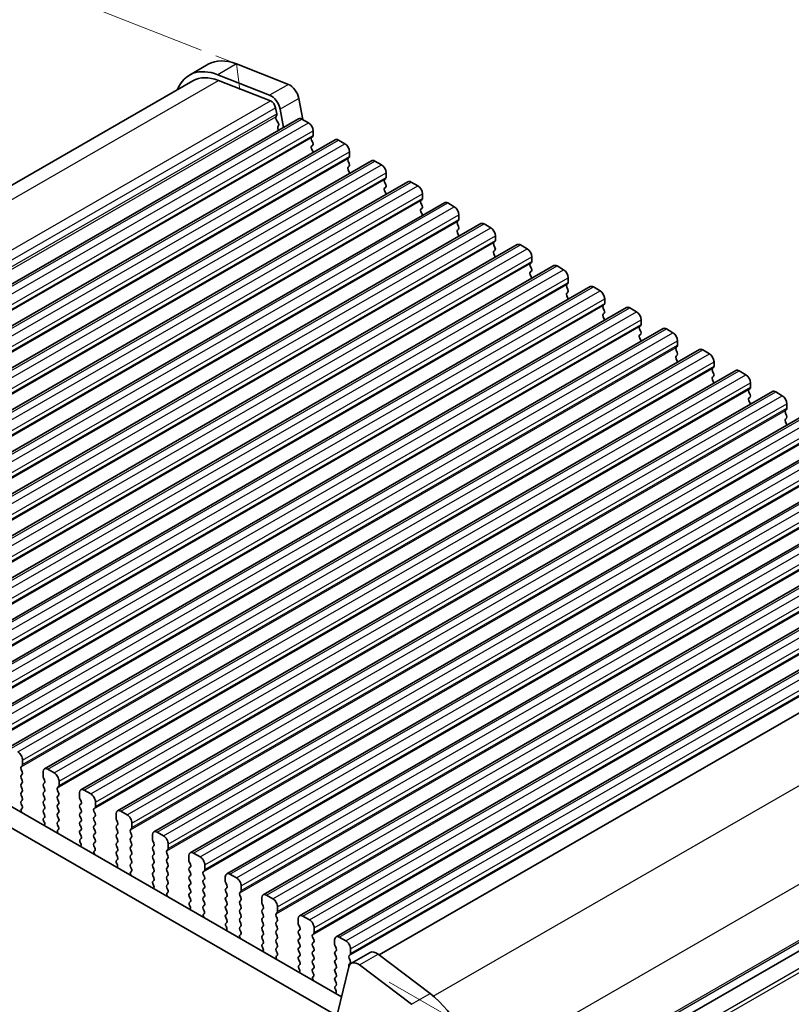
# Model space of a CAD drawing. Units: millimetres. Extents: x 22 to 3190, y 12 to 574.
# Drawn here: x 144 to 203, y 216 to 290 of the extents above; entities that cross this region are included whole.
import ezdxf

# ---------------------------------------------------------------- set-up
doc = ezdxf.new("R2010")
doc.units = ezdxf.units.MM
doc.header["$LTSCALE"] = 1.5
doc.layers.get('Defpoints').update_dxf_attribs({"lineweight": 25})
for name, color, linetype, lineweight in [('Dimension (ISO)', 7, 'Continuous', 18), ('Visible (ISO)', 7, 'Continuous', 35), ('Visible Narrow (ISO)', 7, 'Continuous', 25)]:
    doc.layers.add(name, color=color, linetype=linetype, lineweight=lineweight)
doc.styles.add('Note Text (TK)', font='MS PGothic.ttf')
doc.dimstyles.new('Default - Method 1b (TK)', dxfattribs={"dimscale": 1.5, "dimtxt": 2.5, "dimasz": 2.5, "dimexe": 1, "dimexo": 1.5, "dimgap": 1, "dimtad": 1, "dimtoh": 1, "dimrnd": 1e-08, "dimdsep": 46, "dimtxsty": 'Note Text (TK)', "dimcen": 0.09, "dimdle": 5, "dimclrd": 100, "dimclre": 100, "dimclrt": 7, "dimadec": 1, "dimazin": 1, "dimtfac": 1, "dimtmove": 0, "dimatfit": 3, "dimfxl": 1, "dimtolj": 1, "dimlwd": -1, "dimlwe": -1, "dimarcsym": 0})

# ---------------------------------------------------------------- blocks, each defined once
blk = doc.blocks.new('*D3')
at = {"layer": 'Defpoints', "color": 0}
for p in [(144.976, 293.07), (160.639, 286.918), (105.484, 255.157)]:
    blk.add_point(p, dxfattribs=at)
at = {"layer": 'Dimension (ISO)', "color": 100}
for p, q in [((157.958, 287.971), (143.189, 293.771)), ((93.072, 263.18), (141.727, 291.198)), ((102.804, 256.21), (88.035, 262.01))]:
    blk.add_line(p, q, dxfattribs=at)
for points in [[(141.415, 291.74), (142.038, 290.657), (144.976, 293.07)], [(92.76, 263.721), (93.384, 262.638), (89.822, 261.308)]]:
    blk.add_solid(points, dxfattribs=at)
at = {"layer": 'Dimension (ISO)', "color": 7, "insert": (114.57, 278.914), "char_height": 3.75, "attachment_point": 4, "rotation": 29.93599, "style": 'Note Text (TK)'}
blk.add_mtext('\\A1;{\\Q-38.622;\\W0.816;\\H0.750x;78}', dxfattribs=at)
blk = doc.blocks.new('*D11')
at = {"layer": 'Defpoints', "color": 0}
for p in [(169.949, 218.753), (202.362, 200.088), (173.268, 166.978)]:
    blk.add_point(p, dxfattribs=at)
at = {"layer": 'Dimension (ISO)', "color": 100}
for p, q in [((172.199, 217.458), (203.862, 199.224)), ((202.362, 153.974), (202.362, 196.338)), ((175.518, 165.683), (203.862, 149.36))]:
    blk.add_line(p, q, dxfattribs=at)
for points in [[(201.737, 196.338), (202.987, 196.338), (202.362, 200.088)], [(201.737, 153.974), (202.987, 153.974), (202.362, 150.224)]]:
    blk.add_solid(points, dxfattribs=at)
at = {"layer": 'Dimension (ISO)', "color": 7, "insert": (199.332, 173.274), "char_height": 3.75, "attachment_point": 4, "rotation": 90, "style": 'Note Text (TK)'}
blk.add_mtext('\\A1;{\\H0.816x;\\Q29.936;\\W0.818;61.1}', dxfattribs=at)

msp = doc.modelspace()

# ---------------------------------------------------------------- linework, layer by layer
at = {"layer": 'Dimension (ISO)'}
for p, q in [((160.6388, 286.9184), (159.0674, 287.5355)), ((160.8876, 284.9582), (160.6388, 286.9184))]:
    msp.add_line(p, q, dxfattribs=at)
at = {"layer": 'Visible (ISO)'}
for p, q in [((158.5025, 286.8931), (157.0883, 286.0787)), ((160.6388, 286.9184), (164.5657, 285.3761)), ((163.1515, 284.5617), (159.2245, 286.104)), ((106.1597, 256.1739), (157.3378, 285.6454)), ((159.2798, 285.6684), (163.2068, 284.1261)), ((165.3624, 284.3076), (165.6689, 282.7096)), ((163.6051, 283.5919), (163.6903, 283.1477)), ((164.2111, 282.1225), (163.9482, 283.4932)), ((113.0204, 252.6437), (165.3463, 282.7762)), ((163.6846, 283.0514), (163.6241, 282.909)), ((163.6568, 282.7133), (163.8036, 282.4626)), ((165.5958, 282.7517), (166.0908, 282.4667)), ((163.83, 282.2547), (163.7794, 282.1722)), ((163.8058, 281.9643), (163.8388, 281.9081)), ((166.4444, 281.8543), (166.4444, 281.5109)), ((115.7781, 251.0557), (168.104, 281.1882)), ((166.4161, 281.4291), (166.3312, 281.3472)), ((166.3312, 281.1509), (166.4161, 280.9713)), ((168.3536, 281.1636), (168.8485, 280.8786)), ((166.4161, 280.7751), (166.3312, 280.6931)), ((166.3312, 280.4969), (166.4161, 280.3172)), ((169.2021, 280.2662), (169.2021, 279.9229)), ((118.5359, 249.4676), (170.8618, 279.6001)), ((169.1738, 279.841), (169.089, 279.7591)), ((169.089, 279.5629), (169.1738, 279.3832)), ((171.1113, 279.5756), (171.6063, 279.2905)), ((169.1738, 279.187), (169.089, 279.1051)), ((169.089, 278.9088), (169.1738, 278.7292)), ((171.9598, 278.6782), (171.9598, 278.3348)), ((121.2936, 247.8795), (173.6195, 278.012)), ((171.9315, 278.253), (171.8467, 278.171)), ((171.8467, 277.9748), (171.9315, 277.7951)), ((173.869, 277.9875), (174.364, 277.7025)), ((171.9315, 277.5989), (171.8467, 277.517)), ((171.8467, 277.3208), (171.9315, 277.1411)), ((124.0513, 246.2915), (176.3772, 276.424)), ((174.6892, 276.6649), (174.6044, 276.583)), ((174.6044, 276.3868), (174.6892, 276.2071)), ((174.7175, 277.0901), (174.7175, 276.7467)), ((176.6267, 276.3994), (177.1217, 276.1144)), ((174.6892, 276.0109), (174.6044, 275.9289)), ((174.6044, 275.7327), (174.6892, 275.553)), ((177.447, 275.0768), (177.3621, 274.9949)), ((177.4752, 275.502), (177.4752, 275.1587)), ((126.809, 244.7034), (179.1349, 274.8359)), ((177.3621, 274.7987), (177.447, 274.619)), ((177.447, 274.4228), (177.3621, 274.3409)), ((177.3621, 274.1447), (177.447, 273.965)), ((179.3844, 274.8114), (179.8794, 274.5263)), ((180.2047, 273.4888), (180.1198, 273.4068)), ((180.233, 273.914), (180.233, 273.5706)), ((129.5667, 243.1154), (181.8926, 273.2478)), ((180.1198, 273.2106), (180.2047, 273.031)), ((180.2047, 272.8347), (180.1198, 272.7528)), ((182.1421, 273.2233), (182.6371, 272.9383)), ((180.1198, 272.5566), (180.2047, 272.3769)), ((182.9907, 272.3259), (182.9907, 271.9825)), ((132.3244, 241.5273), (184.6503, 271.6598)), ((182.9624, 271.9007), (182.8775, 271.8188)), ((182.8775, 271.6226), (182.9624, 271.4429)), ((182.9624, 271.2467), (182.8775, 271.1647)), ((184.8999, 271.6353), (185.3948, 271.3502)), ((182.8775, 270.9685), (182.9624, 270.7889)), ((185.7484, 270.7378), (185.7484, 270.3945)), ((135.0822, 239.9392), (187.4081, 270.0717)), ((185.7201, 270.3127), (185.6353, 270.2307)), ((185.6353, 270.0345), (185.7201, 269.8548)), ((187.6576, 270.0472), (188.1526, 269.7622)), ((185.7201, 269.6586), (185.6353, 269.5767)), ((185.6353, 269.3805), (185.7201, 269.2008)), ((188.5061, 269.1498), (188.5061, 268.8064)), ((137.8399, 238.3512), (190.1658, 268.4836)), ((188.4778, 268.7246), (188.393, 268.6427)), ((188.393, 268.4464), (188.4778, 268.2668)), ((190.4153, 268.4591), (190.9103, 268.1741)), ((188.4778, 268.0706), (188.393, 267.9886)), ((188.393, 267.7924), (188.4778, 267.6127)), ((191.2638, 267.5617), (191.2638, 267.2183)), ((140.5976, 236.7631), (192.9235, 266.8956)), ((191.2355, 267.1365), (191.1507, 267.0546)), ((191.1507, 266.8584), (191.2355, 266.6787)), ((193.173, 266.8711), (193.668, 266.586)), ((191.2355, 266.4825), (191.1507, 266.4005)), ((191.1507, 266.2043), (191.2355, 266.0247)), ((194.0215, 265.9737), (194.0215, 265.6303)), ((143.3553, 235.175), (195.6812, 265.3075)), ((193.9933, 265.5485), (193.9084, 265.4665)), ((193.9084, 265.2703), (193.9933, 265.0906)), ((195.9307, 265.283), (196.4257, 264.998)), ((193.9933, 264.8944), (193.9084, 264.8125)), ((193.9084, 264.6163), (193.9933, 264.4366)), ((146.113, 233.587), (198.4389, 263.7195)), ((196.751, 263.9604), (196.6661, 263.8785)), ((196.7793, 264.3856), (196.7793, 264.0422)), ((196.6661, 263.6822), (196.751, 263.5026)), ((196.751, 263.3064), (196.6661, 263.2244)), ((196.6661, 263.0282), (196.751, 262.8485)), ((198.6884, 263.6949), (199.1834, 263.4099)), ((199.5087, 262.3723), (199.4238, 262.2904)), ((199.537, 262.7975), (199.537, 262.4542)), ((148.8707, 231.9989), (201.1966, 262.1314)), ((199.4238, 262.0942), (199.5087, 261.9145)), ((199.5087, 261.7183), (199.4238, 261.6364)), ((201.4462, 262.1069), (201.9411, 261.8218)), ((199.4238, 261.4401), (199.5087, 261.2605)), ((202.2664, 260.7843), (202.1816, 260.7023)), ((202.2947, 261.2095), (202.2947, 260.8661)), ((151.6285, 230.4108), (203.9544, 260.5433)), ((202.1816, 260.5061), (202.2664, 260.3265)), ((202.2664, 260.1302), (202.1816, 260.0483)), ((202.1816, 259.8521), (202.2664, 259.6724)), ((154.3862, 228.8228), (206.7121, 258.9553)), ((157.1439, 227.2347), (209.4698, 257.3672)), ((159.9016, 225.6467), (212.2275, 255.7791)), ((162.6593, 224.0586), (214.9852, 254.1911)), ((165.417, 222.4705), (217.7429, 252.603)), ((168.1748, 220.8825), (220.5007, 251.0149)), ((171.4409, 219.509), (223.3294, 249.3896)), ((112.6953, 248.5354), (168.5966, 216.3439)), ((168.0797, 215.0129), (111.2811, 247.721)), ((178.3197, 205.4649), (230.1901, 235.335)), ((178.3197, 205.4649), (230.1901, 235.335)), ((144.4534, 233.9097), (144.4534, 234.2531)), ((144.3402, 233.746), (144.4251, 233.8279)), ((144.4251, 233.3701), (144.3402, 233.5498)), ((144.3402, 233.0919), (144.4251, 233.1739)), ((146.009, 233.3573), (146.009, 233.0139)), ((146.8575, 233.2774), (146.3625, 233.5625)), ((144.4251, 232.7161), (144.3402, 232.8957)), ((144.3402, 232.4379), (144.4251, 232.5198)), ((146.0373, 232.8995), (146.1221, 232.7198)), ((146.1221, 232.5236), (146.0373, 232.4417)), ((147.2111, 232.3217), (147.2111, 232.665)), ((144.4251, 232.062), (144.3402, 232.2417)), ((144.3402, 231.7839), (144.4251, 231.8658)), ((146.0373, 232.2455), (146.1221, 232.0658)), ((146.1221, 231.8696), (146.0373, 231.7877)), ((147.0979, 232.1579), (147.1828, 232.2399)), ((147.1828, 231.782), (147.0979, 231.9617)), ((148.7667, 231.7692), (148.7667, 231.4258)), ((149.6152, 231.6894), (149.1203, 231.9744)), ((144.4251, 231.408), (144.3402, 231.5877)), ((144.3402, 231.1298), (144.4251, 231.2118)), ((146.0373, 231.5914), (146.1221, 231.4118)), ((146.1221, 231.2156), (146.0373, 231.1336)), ((146.0373, 230.9374), (146.1221, 230.7577)), ((147.0979, 231.5039), (147.1828, 231.5858)), ((147.1828, 231.128), (147.0979, 231.3077)), ((148.795, 231.3115), (148.8798, 231.1318)), ((148.8798, 230.9356), (148.795, 230.8536)), ((149.9688, 230.7336), (149.9688, 231.077)), ((144.4149, 230.7754), (144.3402, 230.9336)), ((144.3699, 230.551), (144.4015, 230.5691)), ((146.1221, 230.5615), (146.0373, 230.4796)), ((146.0373, 230.2834), (146.1221, 230.1037)), ((147.0979, 230.8498), (147.1828, 230.9318)), ((147.1828, 230.474), (147.0979, 230.6536)), ((147.0979, 230.1958), (147.1828, 230.2777)), ((148.795, 230.6574), (148.8798, 230.4777)), ((148.8798, 230.2815), (148.795, 230.1996)), ((149.8557, 230.5699), (149.9405, 230.6518)), ((149.9405, 230.194), (149.8557, 230.3736)), ((152.373, 230.1013), (151.878, 230.3863)), ((146.1221, 229.9075), (146.0474, 229.8353)), ((146.0608, 229.6136), (146.0924, 229.559)), ((147.1828, 229.8199), (147.0979, 229.9996)), ((147.0979, 229.5418), (147.1828, 229.6237)), ((148.795, 230.0034), (148.8798, 229.8237)), ((148.8798, 229.6275), (148.795, 229.5456)), ((149.8557, 229.9158), (149.9405, 229.9978)), ((149.9405, 229.5399), (149.8557, 229.7196)), ((151.5244, 230.1812), (151.5244, 229.8378)), ((151.5527, 229.7234), (151.6376, 229.5437)), ((152.7265, 229.1456), (152.7265, 229.4889)), ((147.1726, 229.1874), (147.0979, 229.3456)), ((147.1276, 228.9629), (147.1593, 228.9811)), ((148.795, 229.3493), (148.8798, 229.1697)), ((148.8798, 228.9735), (148.795, 228.8915)), ((149.8557, 229.2618), (149.9405, 229.3437)), ((149.9405, 228.8859), (149.8557, 229.0656)), ((151.6376, 229.3475), (151.5527, 229.2656)), ((151.5527, 229.0694), (151.6376, 228.8897)), ((152.6134, 228.9818), (152.6982, 229.0637)), ((152.6982, 228.6059), (152.6134, 228.7856)), ((155.1307, 228.5132), (154.6357, 228.7983)), ((148.795, 228.6953), (148.8798, 228.5156)), ((148.8798, 228.3194), (148.8051, 228.2473)), ((148.8185, 228.0255), (148.8501, 227.971)), ((149.8557, 228.6077), (149.9405, 228.6897)), ((149.9405, 228.2319), (149.8557, 228.4115)), ((149.8557, 227.9537), (149.9405, 228.0356)), ((151.6376, 228.6935), (151.5527, 228.6115)), ((151.5527, 228.4153), (151.6376, 228.2356)), ((151.6376, 228.0394), (151.5527, 227.9575)), ((152.6134, 228.3278), (152.6982, 228.4097)), ((152.6982, 227.9519), (152.6134, 228.1315)), ((154.2821, 228.5931), (154.2821, 228.2497)), ((154.3104, 228.1353), (154.3953, 227.9557)), ((149.9304, 227.5993), (149.8557, 227.7575)), ((149.8853, 227.3748), (149.917, 227.393)), ((151.5527, 227.7613), (151.6376, 227.5816)), ((151.6376, 227.3854), (151.5527, 227.3034)), ((152.6134, 227.6737), (152.6982, 227.7557)), ((152.6982, 227.2978), (152.6134, 227.4775)), ((154.3953, 227.7594), (154.3104, 227.6775)), ((154.3104, 227.4813), (154.3953, 227.3016)), ((155.3711, 227.3937), (155.4559, 227.4757)), ((155.4842, 227.5575), (155.4842, 227.9009)), ((157.8884, 226.9252), (157.3934, 227.2102)), ((151.5527, 227.1072), (151.6376, 226.9276)), ((151.6376, 226.7314), (151.5629, 226.6592)), ((152.6134, 227.0197), (152.6982, 227.1016)), ((152.6982, 226.6438), (152.6134, 226.8235)), ((154.3953, 227.1054), (154.3104, 227.0235)), ((154.3104, 226.8273), (154.3953, 226.6476)), ((155.4559, 227.0178), (155.3711, 227.1975)), ((155.3711, 226.7397), (155.4559, 226.8216)), ((155.4559, 226.3638), (155.3711, 226.5435)), ((157.0399, 227.005), (157.0399, 226.6617)), ((157.0681, 226.5473), (157.153, 226.3676)), ((151.5762, 226.4375), (151.6079, 226.3829)), ((152.6134, 226.3656), (152.6982, 226.4476)), ((152.6881, 226.0112), (152.6134, 226.1694)), ((152.6431, 225.7868), (152.6747, 225.8049)), ((154.3953, 226.4514), (154.3104, 226.3694)), ((154.3104, 226.1732), (154.3953, 225.9935)), ((154.3953, 225.7973), (154.3104, 225.7154)), ((155.3711, 226.0856), (155.4559, 226.1676)), ((155.4559, 225.7098), (155.3711, 225.8894)), ((157.153, 226.1714), (157.0681, 226.0894)), ((157.0681, 225.8932), (157.153, 225.7136)), ((158.1288, 225.8057), (158.2137, 225.8876)), ((158.2419, 225.9694), (158.2419, 226.3128)), ((154.3104, 225.5192), (154.3953, 225.3395)), ((154.3953, 225.1433), (154.3206, 225.0711)), ((155.3711, 225.4316), (155.4559, 225.5136)), ((155.4559, 225.0557), (155.3711, 225.2354)), ((157.153, 225.5173), (157.0681, 225.4354)), ((157.0681, 225.2392), (157.153, 225.0595)), ((158.2137, 225.4298), (158.1288, 225.6095)), ((158.1288, 225.1516), (158.2137, 225.2336)), ((159.7976, 225.417), (159.7976, 225.0736)), ((160.6461, 225.3371), (160.1511, 225.6221)), ((154.334, 224.8494), (154.3656, 224.7948)), ((155.3711, 224.7776), (155.4559, 224.8595)), ((155.4458, 224.4232), (155.3711, 224.5814)), ((157.153, 224.8633), (157.0681, 224.7814)), ((157.0681, 224.5851), (157.153, 224.4055)), ((158.2137, 224.7757), (158.1288, 224.9554)), ((158.1288, 224.4976), (158.2137, 224.5795)), ((158.2137, 224.1217), (158.1288, 224.3014)), ((159.8259, 224.9592), (159.9107, 224.7795)), ((159.9107, 224.5833), (159.8259, 224.5014)), ((159.8259, 224.3052), (159.9107, 224.1255)), ((160.8865, 224.2176), (160.9714, 224.2995)), ((160.9997, 224.3814), (160.9997, 224.7247)), ((155.4008, 224.1987), (155.4324, 224.2169)), ((157.153, 224.2093), (157.0681, 224.1273)), ((157.0681, 223.9311), (157.153, 223.7514)), ((157.153, 223.5552), (157.0783, 223.4831)), ((158.1288, 223.8435), (158.2137, 223.9255)), ((158.2137, 223.4677), (158.1288, 223.6473)), ((159.9107, 223.9293), (159.8259, 223.8473)), ((159.8259, 223.6511), (159.9107, 223.4715)), ((160.9714, 223.8417), (160.8865, 224.0214)), ((160.8865, 223.5636), (160.9714, 223.6455)), ((162.5553, 223.8289), (162.5553, 223.4855)), ((163.4038, 223.749), (162.9088, 224.0341)), ((157.0917, 223.2613), (157.1233, 223.2068)), ((158.1288, 223.1895), (158.2137, 223.2715)), ((158.2035, 222.8351), (158.1288, 222.9933)), ((159.9107, 223.2752), (159.8259, 223.1933)), ((159.8259, 222.9971), (159.9107, 222.8174)), ((160.9714, 223.1877), (160.8865, 223.3673)), ((160.8865, 222.9095), (160.9714, 222.9915)), ((162.5836, 223.3711), (162.6684, 223.1915)), ((162.6684, 222.9953), (162.5836, 222.9133)), ((163.7574, 222.7933), (163.7574, 223.1367)), ((158.1585, 222.6106), (158.1901, 222.6288)), ((159.9107, 222.6212), (159.8259, 222.5393)), ((159.8259, 222.343), (159.9107, 222.1634)), ((160.9714, 222.5336), (160.8865, 222.7133)), ((160.8865, 222.2555), (160.9714, 222.3374)), ((160.9714, 221.8796), (160.8865, 222.0593)), ((162.5836, 222.7171), (162.6684, 222.5374)), ((162.6684, 222.3412), (162.5836, 222.2593)), ((162.5836, 222.0631), (162.6684, 221.8834)), ((163.6442, 222.6295), (163.7291, 222.7115)), ((163.7291, 222.2537), (163.6442, 222.4333)), ((163.6442, 221.9755), (163.7291, 222.0574)), ((165.313, 222.2408), (165.313, 221.8975)), ((166.1615, 222.161), (165.6666, 222.446)), ((159.9107, 221.9672), (159.836, 221.895)), ((159.8494, 221.6733), (159.881, 221.6187)), ((160.8865, 221.6014), (160.9714, 221.6834)), ((160.9612, 221.247), (160.8865, 221.4052)), ((162.6684, 221.6872), (162.5836, 221.6052)), ((162.5836, 221.409), (162.6684, 221.2294)), ((163.7291, 221.5996), (163.6442, 221.7793)), ((163.6442, 221.3215), (163.7291, 221.4034)), ((165.3413, 221.7831), (165.4261, 221.6034)), ((165.4261, 221.4072), (165.3413, 221.3252)), ((166.5151, 221.2052), (166.5151, 221.5486)), ((160.9162, 221.0226), (160.9478, 221.0407)), ((162.6684, 221.0331), (162.5836, 220.9512)), ((162.5836, 220.755), (162.6684, 220.5753)), ((163.7291, 220.9456), (163.6442, 221.1252)), ((163.6442, 220.6674), (163.7291, 220.7494)), ((165.3413, 221.129), (165.4261, 220.9494)), ((165.4261, 220.7532), (165.3413, 220.6712)), ((166.402, 221.0415), (166.4868, 221.1234)), ((166.4868, 220.6656), (166.402, 220.8453)), ((168.0707, 220.6528), (168.0707, 220.3094)), ((168.9193, 220.5729), (168.4243, 220.8579)), ((162.6684, 220.3791), (162.5937, 220.307)), ((162.6071, 220.0852), (162.6387, 220.0306)), ((163.7291, 220.2915), (163.6442, 220.4712)), ((163.6442, 220.0134), (163.7291, 220.0953)), ((163.7189, 219.659), (163.6442, 219.8172)), ((165.3413, 220.475), (165.4261, 220.2953)), ((165.4261, 220.0991), (165.3413, 220.0172)), ((165.3413, 219.821), (165.4261, 219.6413)), ((166.402, 220.3874), (166.4868, 220.4694)), ((166.4868, 220.0116), (166.402, 220.1912)), ((166.402, 219.7334), (166.4868, 219.8153)), ((168.099, 220.195), (168.1839, 220.0153)), ((168.1839, 219.8191), (168.099, 219.7372)), ((169.2728, 219.6172), (169.2728, 219.9605)), ((163.6739, 219.4345), (163.7056, 219.4527)), ((165.4261, 219.4451), (165.3413, 219.3631)), ((165.3413, 219.1669), (165.4261, 218.9873)), ((166.4868, 219.3575), (166.402, 219.5372)), ((166.402, 219.0794), (166.4868, 219.1613)), ((168.099, 219.541), (168.1839, 219.3613)), ((168.1839, 219.1651), (168.099, 219.0831)), ((169.1597, 219.4534), (169.2445, 219.5354)), ((169.2445, 219.0775), (169.1597, 219.2572)), ((169.3398, 218.8761), (170.754, 219.6905)), ((171.3636, 219.5677), (175.2906, 216.5872)), ((165.4261, 218.791), (165.3514, 218.7189)), ((165.3648, 218.4972), (165.3964, 218.4426)), ((166.4868, 218.7035), (166.402, 218.8831)), ((166.402, 218.4253), (166.4868, 218.5073)), ((168.099, 218.8869), (168.1839, 218.7073)), ((168.1839, 218.5111), (168.099, 218.4291)), ((169.1527, 218.6024), (168.2855, 215.0803)), ((169.1597, 218.7994), (169.2445, 218.8813)), ((173.8763, 215.7728), (169.9494, 218.7533)), ((166.4767, 218.0709), (166.402, 218.2291)), ((166.4316, 217.8464), (166.4633, 217.8646)), ((168.099, 218.2329), (168.1839, 218.0532)), ((168.1839, 217.857), (168.099, 217.7751)), ((168.099, 217.5789), (168.1839, 217.3992)), ((168.1839, 217.203), (168.1092, 217.1308)), ((168.1225, 216.9091), (168.1542, 216.8545))]:
    msp.add_line(p, q, dxfattribs=at)
for centre, major_axis, start_param, end_param in [((161.2471, 282.1269), (-2.7447, 4.7662), 5.6568005, 6.2831853), ((159.8329, 281.3125), (-2.7447, 4.7662), 5.6568005, 6.712885), ((159.8329, 281.3125), (-2.4952, 4.3329), 5.6568005, 6.2831853), ((164.6763, 284.5049), (0.499, -0.8666), 1.031678, 2.5152078), ((163.2621, 283.6905), (-0.499, 0.8666), 4.1732706, 5.6568005), ((163.2621, 283.6905), (0.2495, -0.4333), 1.031678, 2.5152078), ((163.5531, 283.1872), (0.0998, -0.1733), 0.4113115, 1.031678), ((163.7556, 282.7732), (0.0998, -0.1733), 3.5529042, 4.7253435), ((163.7047, 282.4027), (0.0998, -0.1733), 0.3049577, 1.5837509), ((165.5958, 282.3429), (-0.2495, 0.4333), 5.4997209, 6.2831853), ((166.0908, 282.0579), (0.2495, -0.4333), 0.7873319, 2.3581282), ((163.9047, 282.0242), (-0.0998, 0.1733), 0.3049577, 1.5837509), ((166.4444, 281.1839), (-0.0998, 0.1733), 0.1438308, 1.430833), ((166.303, 281.5924), (0.0998, -0.1733), 0.1438308, 0.7873319), ((166.303, 280.9383), (0.0998, -0.1733), 0.1438308, 1.430833), ((168.3536, 280.7549), (-0.2495, 0.4333), 5.4997209, 6.2831853), ((168.8485, 280.4698), (0.2495, -0.4333), 0.7873319, 2.3581282), ((166.4444, 280.5299), (-0.0998, 0.1733), 0.1438308, 1.430833), ((166.303, 280.2843), (0.0998, -0.1733), 0.954977, 1.430833), ((169.2021, 279.5958), (-0.0998, 0.1733), 0.1438308, 1.430833), ((169.0607, 280.0043), (0.0998, -0.1733), 0.1438308, 0.7873319), ((169.0607, 279.3503), (0.0998, -0.1733), 0.1438308, 1.430833), ((171.1113, 279.1668), (-0.2495, 0.4333), 5.4997209, 6.2831853), ((169.2021, 278.9418), (-0.0998, 0.1733), 0.1438308, 1.430833), ((169.0607, 278.6962), (0.0998, -0.1733), 0.954977, 1.430833), ((171.6063, 278.8818), (0.2495, -0.4333), 0.7873319, 2.3581282), ((171.9598, 278.0078), (-0.0998, 0.1733), 0.1438308, 1.430833), ((171.8184, 278.4162), (0.0998, -0.1733), 0.1438308, 0.7873319), ((173.869, 277.5787), (-0.2495, 0.4333), 5.4997209, 6.2831853), ((171.9598, 277.3537), (-0.0998, 0.1733), 0.1438308, 1.430833), ((171.8184, 277.7622), (0.0998, -0.1733), 0.1438308, 1.430833), ((171.8184, 277.1082), (0.0998, -0.1733), 0.954977, 1.430833), ((174.364, 277.2937), (0.2495, -0.4333), 0.7873319, 2.3581282), ((174.7175, 276.4197), (-0.0998, 0.1733), 0.1438308, 1.430833), ((174.5761, 276.8282), (0.0998, -0.1733), 0.1438308, 0.7873319), ((176.6267, 275.9907), (-0.2495, 0.4333), 5.4997209, 6.2831853), ((174.7175, 275.7657), (-0.0998, 0.1733), 0.1438308, 1.430833), ((174.5761, 276.1741), (0.0998, -0.1733), 0.1438308, 1.430833), ((177.1217, 275.7056), (0.2495, -0.4333), 0.7873319, 2.3581282), ((174.5761, 275.5201), (0.0998, -0.1733), 0.954977, 1.430833), ((177.4752, 274.8316), (-0.0998, 0.1733), 0.1438308, 1.430833), ((177.3338, 275.2401), (0.0998, -0.1733), 0.1438308, 0.7873319), ((177.4752, 274.1776), (-0.0998, 0.1733), 0.1438308, 1.430833), ((177.3338, 274.5861), (0.0998, -0.1733), 0.1438308, 1.430833), ((179.3844, 274.4026), (-0.2495, 0.4333), 5.4997209, 6.2831853), ((179.8794, 274.1176), (0.2495, -0.4333), 0.7873319, 2.3581282), ((177.3338, 273.932), (0.0998, -0.1733), 0.954977, 1.430833), ((180.233, 273.2436), (-0.0998, 0.1733), 0.1438308, 1.430833), ((180.0915, 273.652), (0.0998, -0.1733), 0.1438308, 0.7873319), ((180.233, 272.5895), (-0.0998, 0.1733), 0.1438308, 1.430833), ((180.0915, 272.998), (0.0998, -0.1733), 0.1438308, 1.430833), ((182.1421, 272.8145), (-0.2495, 0.4333), 5.4997209, 6.2831853), ((182.6371, 272.5295), (0.2495, -0.4333), 0.7873319, 2.3581282), ((180.0915, 272.344), (0.0998, -0.1733), 0.954977, 1.430833), ((182.8493, 272.064), (0.0998, -0.1733), 0.1438308, 0.7873319), ((182.9907, 271.6555), (-0.0998, 0.1733), 0.1438308, 1.430833), ((182.9907, 271.0015), (-0.0998, 0.1733), 0.1438308, 1.430833), ((182.8493, 271.4099), (0.0998, -0.1733), 0.1438308, 1.430833), ((184.8999, 271.2265), (-0.2495, 0.4333), 5.4997209, 6.2831853), ((185.3948, 270.9414), (0.2495, -0.4333), 0.7873319, 2.3581282), ((182.8493, 270.7559), (0.0998, -0.1733), 0.954977, 1.430833), ((185.7484, 270.0675), (-0.0998, 0.1733), 0.1438308, 1.430833), ((185.607, 270.4759), (0.0998, -0.1733), 0.1438308, 0.7873319), ((185.607, 269.8219), (0.0998, -0.1733), 0.1438308, 1.430833), ((187.6576, 269.6384), (-0.2495, 0.4333), 5.4997209, 6.2831853), ((188.1526, 269.3534), (0.2495, -0.4333), 0.7873319, 2.3581282), ((185.7484, 269.4134), (-0.0998, 0.1733), 0.1438308, 1.430833), ((185.607, 269.1678), (0.0998, -0.1733), 0.954977, 1.430833), ((188.5061, 268.4794), (-0.0998, 0.1733), 0.1438308, 1.430833), ((188.3647, 268.8879), (0.0998, -0.1733), 0.1438308, 0.7873319), ((188.3647, 268.2338), (0.0998, -0.1733), 0.1438308, 1.430833), ((190.4153, 268.0504), (-0.2495, 0.4333), 5.4997209, 6.2831853), ((188.5061, 267.8254), (-0.0998, 0.1733), 0.1438308, 1.430833), ((188.3647, 267.5798), (0.0998, -0.1733), 0.954977, 1.430833), ((190.9103, 267.7653), (0.2495, -0.4333), 0.7873319, 2.3581282), ((191.2638, 266.8913), (-0.0998, 0.1733), 0.1438308, 1.430833), ((191.1224, 267.2998), (0.0998, -0.1733), 0.1438308, 0.7873319), ((193.173, 266.4623), (-0.2495, 0.4333), 5.4997209, 6.2831853), ((191.2638, 266.2373), (-0.0998, 0.1733), 0.1438308, 1.430833), ((191.1224, 266.6458), (0.0998, -0.1733), 0.1438308, 1.430833), ((191.1224, 265.9917), (0.0998, -0.1733), 0.954977, 1.430833), ((193.668, 266.1773), (0.2495, -0.4333), 0.7873319, 2.3581282), ((194.0215, 265.3033), (-0.0998, 0.1733), 0.1438308, 1.430833), ((193.8801, 265.7117), (0.0998, -0.1733), 0.1438308, 0.7873319), ((195.9307, 264.8742), (-0.2495, 0.4333), 5.4997209, 6.2831853), ((194.0215, 264.6492), (-0.0998, 0.1733), 0.1438308, 1.430833), ((193.8801, 265.0577), (0.0998, -0.1733), 0.1438308, 1.430833), ((196.4257, 264.5892), (0.2495, -0.4333), 0.7873319, 2.3581282), ((193.8801, 264.4036), (0.0998, -0.1733), 0.954977, 1.430833), ((196.7793, 263.7152), (-0.0998, 0.1733), 0.1438308, 1.430833), ((196.6378, 264.1237), (0.0998, -0.1733), 0.1438308, 0.7873319), ((198.6884, 263.2862), (-0.2495, 0.4333), 5.4997209, 6.2831853), ((196.7793, 263.0612), (-0.0998, 0.1733), 0.1438308, 1.430833), ((196.6378, 263.4696), (0.0998, -0.1733), 0.1438308, 1.430833), ((199.1834, 263.0011), (0.2495, -0.4333), 0.7873319, 2.3581282), ((196.6378, 262.8156), (0.0998, -0.1733), 0.954977, 1.430833), ((199.537, 262.1271), (-0.0998, 0.1733), 0.1438308, 1.430833), ((199.3956, 262.5356), (0.0998, -0.1733), 0.1438308, 0.7873319), ((199.537, 261.4731), (-0.0998, 0.1733), 0.1438308, 1.430833), ((199.3956, 261.8816), (0.0998, -0.1733), 0.1438308, 1.430833), ((201.4462, 261.6981), (-0.2495, 0.4333), 5.4997209, 6.2831853), ((201.9411, 261.4131), (0.2495, -0.4333), 0.7873319, 2.3581282), ((199.3956, 261.2275), (0.0998, -0.1733), 0.954977, 1.430833), ((202.1533, 260.9475), (0.0998, -0.1733), 0.1438308, 0.7873319), ((202.2947, 260.5391), (-0.0998, 0.1733), 0.1438308, 1.430833), ((202.2947, 259.885), (-0.0998, 0.1733), 0.1438308, 1.430833), ((202.1533, 260.2935), (0.0998, -0.1733), 0.1438308, 1.430833), ((202.1533, 259.6395), (0.0998, -0.1733), 0.954977, 1.430833), ((144.0998, 234.4567), (-0.2495, 0.4333), 3.9289245, 5.4997209), ((144.4534, 233.5827), (-0.0998, 0.1733), 0.1438308, 1.430833), ((144.3119, 233.9912), (0.0998, -0.1733), 0.1438308, 0.7873319), ((144.3119, 233.3371), (0.0998, -0.1733), 0.1438308, 1.430833), ((146.3625, 233.1537), (-0.2495, 0.4333), 5.4997209, 7.0705172), ((146.8575, 232.8686), (-0.2495, 0.4333), 3.9289245, 5.4997209), ((144.4534, 232.9287), (-0.0998, 0.1733), 0.1438308, 1.430833), ((144.4534, 232.2746), (-0.0998, 0.1733), 0.1438308, 1.430833), ((144.3119, 232.6831), (0.0998, -0.1733), 0.1438308, 1.430833), ((146.1504, 232.2784), (-0.0998, 0.1733), 0.1438308, 1.430833), ((146.1504, 232.9325), (0.0998, -0.1733), 3.9289245, 4.5724256), ((146.009, 232.6869), (0.0998, -0.1733), 0.1438308, 1.430833), ((144.4534, 231.6206), (-0.0998, 0.1733), 0.1438308, 1.430833), ((144.3119, 232.0291), (0.0998, -0.1733), 0.1438308, 1.430833), ((146.1504, 231.6244), (-0.0998, 0.1733), 0.1438308, 1.430833), ((146.009, 232.0329), (0.0998, -0.1733), 0.1438308, 1.430833), ((147.2111, 231.9947), (-0.0998, 0.1733), 0.1438308, 1.430833), ((147.0697, 232.4031), (0.0998, -0.1733), 0.1438308, 0.7873319), ((147.0697, 231.7491), (0.0998, -0.1733), 0.1438308, 1.430833), ((149.1203, 231.5656), (-0.2495, 0.4333), 5.4997209, 7.0705172), ((149.6152, 231.2806), (-0.2495, 0.4333), 3.9289245, 5.4997209), ((144.4534, 230.9666), (-0.0998, 0.1733), 0.1438308, 1.430833), ((144.3119, 231.375), (0.0998, -0.1733), 0.1438308, 1.430833), ((146.1504, 230.9704), (-0.0998, 0.1733), 0.1438308, 1.430833), ((146.009, 231.3788), (0.0998, -0.1733), 0.1438308, 1.430833), ((147.2111, 231.3406), (-0.0998, 0.1733), 0.1438308, 1.430833), ((147.0697, 231.095), (0.0998, -0.1733), 0.1438308, 1.430833), ((148.9081, 231.3444), (0.0998, -0.1733), 3.9289245, 4.5724256), ((148.7667, 231.0988), (0.0998, -0.1733), 0.1438308, 1.430833), ((144.4697, 230.3776), (-0.0998, 0.1733), 6.2825636, 8.0967639), ((144.3018, 230.7425), (0.0998, -0.1733), 6.2825636, 7.7140183), ((146.1504, 230.3163), (-0.0998, 0.1733), 0.1438308, 1.430833), ((146.009, 230.7248), (0.0998, -0.1733), 0.1438308, 1.430833), ((147.2111, 230.6866), (-0.0998, 0.1733), 0.1438308, 1.430833), ((147.2111, 230.0325), (-0.0998, 0.1733), 0.1438308, 1.430833), ((147.0697, 230.441), (0.0998, -0.1733), 0.1438308, 1.430833), ((148.9081, 230.6904), (-0.0998, 0.1733), 0.1438308, 1.430833), ((148.9081, 230.0363), (-0.0998, 0.1733), 0.1438308, 1.430833), ((148.7667, 230.4448), (0.0998, -0.1733), 0.1438308, 1.430833), ((149.9688, 230.4066), (-0.0998, 0.1733), 0.1438308, 1.430833), ((149.8274, 230.8151), (0.0998, -0.1733), 0.1438308, 0.7873319), ((149.8274, 230.161), (0.0998, -0.1733), 0.1438308, 1.430833), ((151.878, 229.9776), (-0.2495, 0.4333), 5.4997209, 7.0705172), ((146.1606, 229.6721), (-0.0998, 0.1733), 0.1438308, 1.5752855), ((145.9927, 229.5005), (0.0998, -0.1733), 6.0442704, 7.8584708), ((146.009, 230.0707), (0.0998, -0.1733), 0.1438308, 1.430833), ((147.2111, 229.3785), (-0.0998, 0.1733), 0.1438308, 1.430833), ((147.0697, 229.787), (0.0998, -0.1733), 0.1438308, 1.430833), ((148.9081, 229.3823), (-0.0998, 0.1733), 0.1438308, 1.430833), ((148.7667, 229.7908), (0.0998, -0.1733), 0.1438308, 1.430833), ((149.9688, 229.7526), (-0.0998, 0.1733), 0.1438308, 1.430833), ((149.8274, 229.507), (0.0998, -0.1733), 0.1438308, 1.430833), ((151.6658, 229.7563), (0.0998, -0.1733), 3.9289245, 4.5724256), ((151.5244, 229.5108), (0.0998, -0.1733), 0.1438308, 1.430833), ((152.373, 229.6925), (-0.2495, 0.4333), 3.9289245, 5.4997209), ((147.2274, 228.7895), (-0.0998, 0.1733), 6.2825636, 8.0967639), ((147.0595, 229.1544), (0.0998, -0.1733), 6.2825636, 7.7140183), ((148.9081, 228.7283), (-0.0998, 0.1733), 0.1438308, 1.430833), ((148.7667, 229.1367), (0.0998, -0.1733), 0.1438308, 1.430833), ((149.9688, 229.0985), (-0.0998, 0.1733), 0.1438308, 1.430833), ((149.8274, 228.8529), (0.0998, -0.1733), 0.1438308, 1.430833), ((151.6658, 229.1023), (-0.0998, 0.1733), 0.1438308, 1.430833), ((151.5244, 228.8567), (0.0998, -0.1733), 0.1438308, 1.430833), ((152.7265, 228.8185), (-0.0998, 0.1733), 0.1438308, 1.430833), ((152.5851, 229.227), (0.0998, -0.1733), 0.1438308, 0.7873319), ((154.6357, 228.3895), (-0.2495, 0.4333), 5.4997209, 7.0705172), ((148.9183, 228.084), (-0.0998, 0.1733), 0.1438308, 1.5752855), ((148.7504, 227.9125), (0.0998, -0.1733), 6.0442704, 7.8584708), ((148.7667, 228.4827), (0.0998, -0.1733), 0.1438308, 1.430833), ((149.9688, 228.4445), (-0.0998, 0.1733), 0.1438308, 1.430833), ((149.8274, 228.1989), (0.0998, -0.1733), 0.1438308, 1.430833), ((151.6658, 228.4483), (-0.0998, 0.1733), 0.1438308, 1.430833), ((151.6658, 227.7942), (-0.0998, 0.1733), 0.1438308, 1.430833), ((151.5244, 228.2027), (0.0998, -0.1733), 0.1438308, 1.430833), ((152.7265, 228.1645), (-0.0998, 0.1733), 0.1438308, 1.430833), ((152.5851, 228.573), (0.0998, -0.1733), 0.1438308, 1.430833), ((154.4236, 228.1683), (0.0998, -0.1733), 3.9289245, 4.5724256), ((154.2821, 227.9227), (0.0998, -0.1733), 0.1438308, 1.430833), ((155.1307, 228.1045), (-0.2495, 0.4333), 3.9289245, 5.4997209), ((149.9688, 227.7904), (-0.0998, 0.1733), 0.1438308, 1.430833), ((149.9851, 227.2015), (-0.0998, 0.1733), 6.2825636, 8.0967639), ((149.8172, 227.5663), (0.0998, -0.1733), 6.2825636, 7.7140183), ((151.6658, 227.1402), (-0.0998, 0.1733), 0.1438308, 1.430833), ((151.5244, 227.5487), (0.0998, -0.1733), 0.1438308, 1.430833), ((152.7265, 227.5105), (-0.0998, 0.1733), 0.1438308, 1.430833), ((152.5851, 227.9189), (0.0998, -0.1733), 0.1438308, 1.430833), ((152.5851, 227.2649), (0.0998, -0.1733), 0.1438308, 1.430833), ((154.4236, 227.5142), (-0.0998, 0.1733), 0.1438308, 1.430833), ((154.2821, 227.2687), (0.0998, -0.1733), 0.1438308, 1.430833), ((155.4842, 227.2305), (-0.0998, 0.1733), 0.1438308, 1.430833), ((155.3428, 227.6389), (0.0998, -0.1733), 0.1438308, 0.7873319), ((157.3934, 226.8014), (-0.2495, 0.4333), 5.4997209, 7.0705172), ((151.676, 226.496), (-0.0998, 0.1733), 0.1438308, 1.5752855), ((151.5244, 226.8946), (0.0998, -0.1733), 0.1438308, 1.430833), ((152.7265, 226.8564), (-0.0998, 0.1733), 0.1438308, 1.430833), ((152.5851, 226.6108), (0.0998, -0.1733), 0.1438308, 1.430833), ((154.4236, 226.8602), (-0.0998, 0.1733), 0.1438308, 1.430833), ((154.2821, 226.6146), (0.0998, -0.1733), 0.1438308, 1.430833), ((155.4842, 226.5764), (-0.0998, 0.1733), 0.1438308, 1.430833), ((155.3428, 226.9849), (0.0998, -0.1733), 0.1438308, 1.430833), ((157.1813, 226.5802), (0.0998, -0.1733), 3.9289245, 4.5724256), ((157.8884, 226.5164), (-0.2495, 0.4333), 3.9289245, 5.4997209), ((151.5081, 226.3244), (0.0998, -0.1733), 6.0442705, 7.8584708), ((152.7265, 226.2024), (-0.0998, 0.1733), 0.1438308, 1.430833), ((152.7428, 225.6134), (-0.0998, 0.1733), 6.2825636, 8.0967639), ((152.5749, 225.9783), (0.0998, -0.1733), 6.2825636, 7.7140183), ((154.4236, 226.2062), (-0.0998, 0.1733), 0.1438308, 1.430833), ((154.2821, 225.9606), (0.0998, -0.1733), 0.1438308, 1.430833), ((155.4842, 225.9224), (-0.0998, 0.1733), 0.1438308, 1.430833), ((155.3428, 226.3309), (0.0998, -0.1733), 0.1438308, 1.430833), ((157.1813, 225.9262), (-0.0998, 0.1733), 0.1438308, 1.430833), ((157.0399, 226.3346), (0.0998, -0.1733), 0.1438308, 1.430833), ((158.2419, 225.6424), (-0.0998, 0.1733), 0.1438308, 1.430833), ((158.1005, 226.0509), (0.0998, -0.1733), 0.1438308, 0.7873319), ((154.4236, 225.5521), (-0.0998, 0.1733), 0.1438308, 1.430833), ((154.4337, 224.9079), (-0.0998, 0.1733), 0.1438308, 1.5752855), ((154.2821, 225.3066), (0.0998, -0.1733), 0.1438308, 1.430833), ((155.4842, 225.2684), (-0.0998, 0.1733), 0.1438308, 1.430833), ((155.3428, 225.6768), (0.0998, -0.1733), 0.1438308, 1.430833), ((155.3428, 225.0228), (0.0998, -0.1733), 0.1438308, 1.430833), ((157.1813, 225.2721), (-0.0998, 0.1733), 0.1438308, 1.430833), ((157.0399, 225.6806), (0.0998, -0.1733), 0.1438308, 1.430833), ((157.0399, 225.0266), (0.0998, -0.1733), 0.1438308, 1.430833), ((158.2419, 224.9884), (-0.0998, 0.1733), 0.1438308, 1.430833), ((158.1005, 225.3968), (0.0998, -0.1733), 0.1438308, 1.430833), ((160.1511, 225.2134), (-0.2495, 0.4333), 5.4997209, 7.0705172), ((159.939, 224.9922), (0.0998, -0.1733), 3.9289245, 4.5724256), ((160.6461, 224.9283), (-0.2495, 0.4333), 3.9289245, 5.4997209), ((154.2658, 224.7364), (0.0998, -0.1733), 6.0442705, 7.8584708), ((155.4842, 224.6143), (-0.0998, 0.1733), 0.1438308, 1.430833), ((155.3327, 224.3902), (0.0998, -0.1733), 6.2825636, 7.7140183), ((157.1813, 224.6181), (-0.0998, 0.1733), 0.1438308, 1.430833), ((157.0399, 224.3725), (0.0998, -0.1733), 0.1438308, 1.430833), ((158.2419, 224.3343), (-0.0998, 0.1733), 0.1438308, 1.430833), ((158.1005, 224.7428), (0.0998, -0.1733), 0.1438308, 1.430833), ((159.939, 224.3381), (-0.0998, 0.1733), 0.1438308, 1.430833), ((159.7976, 224.7466), (0.0998, -0.1733), 0.1438308, 1.430833), ((160.8582, 224.4628), (0.0998, -0.1733), 0.1438308, 0.7873319), ((155.5005, 224.0253), (-0.0998, 0.1733), 6.2825636, 8.0967639), ((157.1813, 223.9641), (-0.0998, 0.1733), 0.1438308, 1.430833), ((157.0399, 223.7185), (0.0998, -0.1733), 0.1438308, 1.430833), ((158.2419, 223.6803), (-0.0998, 0.1733), 0.1438308, 1.430833), ((158.1005, 224.0887), (0.0998, -0.1733), 0.1438308, 1.430833), ((159.939, 223.6841), (-0.0998, 0.1733), 0.1438308, 1.430833), ((159.7976, 224.0925), (0.0998, -0.1733), 0.1438308, 1.430833), ((160.9997, 224.0543), (-0.0998, 0.1733), 0.1438308, 1.430833), ((160.9997, 223.4003), (-0.0998, 0.1733), 0.1438308, 1.430833), ((160.8582, 223.8088), (0.0998, -0.1733), 0.1438308, 1.430833), ((162.9088, 223.6253), (-0.2495, 0.4333), 5.4997209, 7.0705172), ((162.6967, 223.4041), (0.0998, -0.1733), 3.9289245, 4.5724256), ((163.4038, 223.3403), (-0.2495, 0.4333), 3.9289245, 5.4997209), ((157.1914, 223.3198), (-0.0998, 0.1733), 0.1438308, 1.5752855), ((157.0236, 223.1483), (0.0998, -0.1733), 6.0442705, 7.8584708), ((158.2419, 223.0263), (-0.0998, 0.1733), 0.1438308, 1.430833), ((158.0904, 222.8022), (0.0998, -0.1733), 6.2825636, 7.7140183), ((158.1005, 223.4347), (0.0998, -0.1733), 0.1438308, 1.430833), ((159.939, 223.03), (-0.0998, 0.1733), 0.1438308, 1.430833), ((159.7976, 223.4385), (0.0998, -0.1733), 0.1438308, 1.430833), ((159.7976, 222.7845), (0.0998, -0.1733), 0.1438308, 1.430833), ((160.9997, 222.7463), (-0.0998, 0.1733), 0.1438308, 1.430833), ((160.8582, 223.1547), (0.0998, -0.1733), 0.1438308, 1.430833), ((162.6967, 222.7501), (-0.0998, 0.1733), 0.1438308, 1.430833), ((162.5553, 223.1585), (0.0998, -0.1733), 0.1438308, 1.430833), ((163.616, 222.8747), (0.0998, -0.1733), 0.1438308, 0.7873319), ((158.2582, 222.4373), (-0.0998, 0.1733), 6.2825636, 8.0967639), ((159.939, 222.376), (-0.0998, 0.1733), 0.1438308, 1.430833), ((159.7976, 222.1304), (0.0998, -0.1733), 0.1438308, 1.430833), ((160.9997, 222.0922), (-0.0998, 0.1733), 0.1438308, 1.430833), ((160.8582, 222.5007), (0.0998, -0.1733), 0.1438308, 1.430833), ((162.6967, 222.096), (-0.0998, 0.1733), 0.1438308, 1.430833), ((162.5553, 222.5045), (0.0998, -0.1733), 0.1438308, 1.430833), ((163.7574, 222.4663), (-0.0998, 0.1733), 0.1438308, 1.430833), ((163.616, 222.2207), (0.0998, -0.1733), 0.1438308, 1.430833), ((165.6666, 222.0372), (-0.2495, 0.4333), 5.4997209, 7.0705172), ((166.1615, 221.7522), (-0.2495, 0.4333), 3.9289245, 5.4997209), ((159.9491, 221.7318), (-0.0998, 0.1733), 0.1438308, 1.5752855), ((159.7813, 221.5602), (0.0998, -0.1733), 6.0442705, 7.8584708), ((160.9997, 221.4382), (-0.0998, 0.1733), 0.1438308, 1.430833), ((160.8582, 221.8466), (0.0998, -0.1733), 0.1438308, 1.430833), ((162.6967, 221.442), (-0.0998, 0.1733), 0.1438308, 1.430833), ((162.5553, 221.8504), (0.0998, -0.1733), 0.1438308, 1.430833), ((163.7574, 221.8122), (-0.0998, 0.1733), 0.1438308, 1.430833), ((163.7574, 221.1582), (-0.0998, 0.1733), 0.1438308, 1.430833), ((163.616, 221.5667), (0.0998, -0.1733), 0.1438308, 1.430833), ((165.4544, 221.162), (-0.0998, 0.1733), 0.1438308, 1.430833), ((165.4544, 221.816), (0.0998, -0.1733), 3.9289245, 4.5724256), ((165.313, 221.5704), (0.0998, -0.1733), 0.1438308, 1.430833), ((161.016, 220.8492), (-0.0998, 0.1733), 6.2825636, 8.0967639), ((160.8481, 221.2141), (0.0998, -0.1733), 6.2825636, 7.7140183), ((162.6967, 220.7879), (-0.0998, 0.1733), 0.1438308, 1.430833), ((162.5553, 221.1964), (0.0998, -0.1733), 0.1438308, 1.430833), ((162.5553, 220.5424), (0.0998, -0.1733), 0.1438308, 1.430833), ((163.7574, 220.5042), (-0.0998, 0.1733), 0.1438308, 1.430833), ((163.616, 220.9126), (0.0998, -0.1733), 0.1438308, 1.430833), ((165.4544, 220.508), (-0.0998, 0.1733), 0.1438308, 1.430833), ((165.313, 220.9164), (0.0998, -0.1733), 0.1438308, 1.430833), ((166.5151, 220.8782), (-0.0998, 0.1733), 0.1438308, 1.430833), ((166.3737, 221.2867), (0.0998, -0.1733), 0.1438308, 0.7873319), ((166.3737, 220.6326), (0.0998, -0.1733), 0.1438308, 1.430833), ((168.4243, 220.4492), (-0.2495, 0.4333), 5.4997209, 7.0705172), ((168.9193, 220.1641), (-0.2495, 0.4333), 3.9289245, 5.4997209), ((162.7069, 220.1437), (-0.0998, 0.1733), 0.1438308, 1.5752855), ((162.539, 219.9722), (0.0998, -0.1733), 6.0442705, 7.8584708), ((163.7574, 219.8501), (-0.0998, 0.1733), 0.1438308, 1.430833), ((163.616, 220.2586), (0.0998, -0.1733), 0.1438308, 1.430833), ((165.4544, 219.8539), (-0.0998, 0.1733), 0.1438308, 1.430833), ((165.313, 220.2624), (0.0998, -0.1733), 0.1438308, 1.430833), ((166.5151, 220.2242), (-0.0998, 0.1733), 0.1438308, 1.430833), ((166.3737, 219.9786), (0.0998, -0.1733), 0.1438308, 1.430833), ((168.2121, 220.228), (0.0998, -0.1733), 3.9289245, 4.5724256), ((168.0707, 219.9824), (0.0998, -0.1733), 0.1438308, 1.430833), ((171.253, 218.8239), (-0.499, 0.8666), 5.3426412, 6.2831853), ((163.7737, 219.2612), (-0.0998, 0.1733), 6.2825636, 8.0967639), ((163.6058, 219.626), (0.0998, -0.1733), 6.2825636, 7.7140183), ((165.4544, 219.1999), (-0.0998, 0.1733), 0.1438308, 1.430833), ((165.313, 219.6083), (0.0998, -0.1733), 0.1438308, 1.430833), ((166.5151, 219.5701), (-0.0998, 0.1733), 0.1438308, 1.430833), ((166.5151, 218.9161), (-0.0998, 0.1733), 0.1438308, 1.430833), ((166.3737, 219.3246), (0.0998, -0.1733), 0.1438308, 1.430833), ((168.2121, 219.5739), (-0.0998, 0.1733), 0.1438308, 1.430833), ((168.2121, 218.9199), (-0.0998, 0.1733), 0.1438308, 1.430833), ((168.0707, 219.3283), (0.0998, -0.1733), 0.1438308, 1.430833), ((169.2728, 219.2902), (-0.0998, 0.1733), 0.1438308, 1.430833), ((169.8388, 218.0095), (-0.499, 0.8666), 5.3426412, 6.8261711), ((169.1314, 219.6986), (0.0998, -0.1733), 0.1438308, 0.7873319), ((169.1314, 219.0446), (0.0998, -0.1733), 0.1438308, 1.430833), ((165.4646, 218.5556), (-0.0998, 0.1733), 0.1438308, 1.5752855), ((165.2967, 218.3841), (0.0998, -0.1733), 6.0442705, 7.8584708), ((165.313, 218.9543), (0.0998, -0.1733), 0.1438308, 1.430833), ((166.5151, 218.2621), (-0.0998, 0.1733), 0.1438308, 1.430833), ((166.3737, 218.6705), (0.0998, -0.1733), 0.1438308, 1.430833), ((168.2121, 218.2659), (-0.0998, 0.1733), 0.1438308, 1.430833), ((168.0707, 218.6743), (0.0998, -0.1733), 0.1438308, 1.430833), ((169.2728, 218.6361), (-0.0998, 0.1733), 0.1438308, 1.3780671), ((166.5314, 217.6731), (-0.0998, 0.1733), 6.2825636, 8.0967639), ((166.3635, 218.038), (0.0998, -0.1733), 6.2825636, 7.7140183), ((168.2121, 217.6118), (-0.0998, 0.1733), 0.1438308, 1.430833), ((168.0707, 218.0203), (0.0998, -0.1733), 0.1438308, 1.430833), ((168.2223, 216.9676), (-0.0998, 0.1733), 0.1438308, 1.5752855), ((168.0544, 216.796), (0.0998, -0.1733), 6.0442705, 7.8584708), ((168.0707, 217.3662), (0.0998, -0.1733), 0.1438308, 1.430833), ((174.6822, 212.4964), (2.7447, -4.7662), 0.7873319, 2.2010486)]:
    msp.add_ellipse(centre, major_axis=major_axis, ratio=0.5780931, start_param=start_param, end_param=end_param, dxfattribs=at)
at = {"layer": 'Visible Narrow (ISO)'}
for p, q in [((160.6388, 286.9184), (159.2245, 286.104)), ((107.3812, 255.7819), (159.2798, 285.6684)), ((164.5657, 285.3761), (163.1515, 284.5617)), ((111.192, 254.1728), (163.2068, 284.1261)), ((165.3624, 284.3076), (163.9482, 283.4932)), ((111.5484, 253.6144), (163.6051, 283.5919)), ((111.6563, 253.1833), (163.6903, 283.1477)), ((111.691, 253.0027), (163.6241, 282.909)), ((113.2699, 252.6192), (165.5958, 282.7517)), ((113.7649, 252.3342), (166.0908, 282.4667)), ((114.1185, 251.7218), (166.4444, 281.8543)), ((114.0053, 251.2147), (166.3312, 281.3472)), ((114.1185, 251.3784), (166.4444, 281.5109)), ((116.0277, 251.0312), (168.3536, 281.1636)), ((116.5226, 250.7461), (168.8485, 280.8786)), ((116.8762, 250.1337), (169.2021, 280.2662)), ((116.7631, 249.6266), (169.089, 279.7591)), ((116.8762, 249.7904), (169.2021, 279.9229)), ((118.7854, 249.4431), (171.1113, 279.5756)), ((119.2804, 249.1581), (171.6063, 279.2905)), ((119.6339, 248.5457), (171.9598, 278.6782)), ((119.5208, 248.0385), (171.8467, 278.171)), ((119.6339, 248.2023), (171.9598, 278.3348)), ((121.5431, 247.855), (173.869, 277.9875)), ((122.0381, 247.57), (174.364, 277.7025)), ((122.2785, 246.4505), (174.6044, 276.583)), ((122.3916, 246.9576), (174.7175, 277.0901)), ((122.3916, 246.6142), (174.7175, 276.7467)), ((124.3008, 246.267), (176.6267, 276.3994)), ((124.7958, 245.9819), (177.1217, 276.1144)), ((125.0362, 244.8624), (177.3621, 274.9949)), ((125.1493, 245.3696), (177.4752, 275.502)), ((125.1493, 245.0262), (177.4752, 275.1587)), ((127.0585, 244.6789), (179.3844, 274.8114)), ((127.5535, 244.3939), (179.8794, 274.5263)), ((127.7939, 243.2744), (180.1198, 273.4068)), ((127.9071, 243.7815), (180.233, 273.914)), ((127.9071, 243.4381), (180.233, 273.5706)), ((129.8162, 243.0908), (182.1421, 273.2233)), ((130.3112, 242.8058), (182.6371, 272.9383)), ((130.6648, 242.1934), (182.9907, 272.3259)), ((130.6648, 241.8501), (182.9907, 271.9825)), ((130.5516, 241.6863), (182.8775, 271.8188)), ((132.574, 241.5028), (184.8999, 271.6353)), ((133.0689, 241.2177), (185.3948, 271.3502)), ((133.4225, 240.6054), (185.7484, 270.7378)), ((133.3094, 240.0982), (185.6353, 270.2307)), ((133.4225, 240.262), (185.7484, 270.3945)), ((135.3317, 239.9147), (187.6576, 270.0472)), ((135.8267, 239.6297), (188.1526, 269.7622)), ((136.1802, 239.0173), (188.5061, 269.1498)), ((136.0671, 238.5102), (188.393, 268.6427)), ((136.1802, 238.6739), (188.5061, 268.8064)), ((138.0894, 238.3266), (190.4153, 268.4591)), ((138.5844, 238.0416), (190.9103, 268.1741)), ((138.9379, 237.4292), (191.2638, 267.5617)), ((138.8248, 236.9221), (191.1507, 267.0546)), ((138.9379, 237.0859), (191.2638, 267.2183)), ((140.8471, 236.7386), (193.173, 266.8711)), ((141.3421, 236.4535), (193.668, 266.586)), ((141.6956, 235.8412), (194.0215, 265.9737)), ((141.5825, 235.334), (193.9084, 265.4665)), ((141.6956, 235.4978), (194.0215, 265.6303)), ((143.6048, 235.1505), (195.9307, 265.283)), ((144.0998, 234.8655), (196.4257, 264.998)), ((144.3402, 233.746), (196.6661, 263.8785)), ((144.4534, 234.2531), (196.7793, 264.3856)), ((144.4534, 233.9097), (196.7793, 264.0422)), ((146.3625, 233.5625), (198.6884, 263.6949)), ((146.8575, 233.2774), (199.1834, 263.4099)), ((147.0979, 232.1579), (199.4238, 262.2904)), ((147.2111, 232.665), (199.537, 262.7975)), ((147.2111, 232.3217), (199.537, 262.4542)), ((149.1203, 231.9744), (201.4462, 262.1069)), ((149.6152, 231.6894), (201.9411, 261.8218)), ((149.9688, 231.077), (202.2947, 261.2095)), ((149.9688, 230.7336), (202.2947, 260.8661)), ((149.8557, 230.5699), (202.1816, 260.7023)), ((151.878, 230.3863), (204.2039, 260.5188)), ((152.373, 230.1013), (204.6989, 260.2338)), ((152.7265, 229.4889), (205.0524, 259.6214)), ((152.7265, 229.1456), (205.0524, 259.278)), ((152.6134, 228.9818), (204.9393, 259.1143)), ((154.6357, 228.7983), (206.9616, 258.9307)), ((155.1307, 228.5132), (207.4566, 258.6457)), ((155.4842, 227.9009), (207.8101, 258.0333)), ((155.3711, 227.3937), (207.697, 257.5262)), ((155.4842, 227.5575), (207.8101, 257.69)), ((157.3934, 227.2102), (209.7193, 257.3427)), ((157.8884, 226.9252), (210.2143, 257.0576)), ((158.2419, 226.3128), (210.5678, 256.4453)), ((158.1288, 225.8057), (210.4547, 255.9381)), ((158.2419, 225.9694), (210.5678, 256.1019)), ((160.1511, 225.6221), (212.477, 255.7546)), ((160.6461, 225.3371), (212.972, 255.4696)), ((160.9997, 224.7247), (213.3256, 254.8572)), ((160.8865, 224.2176), (213.2124, 254.3501)), ((160.9997, 224.3814), (213.3256, 254.5138)), ((162.9088, 224.0341), (215.2347, 254.1666)), ((163.4038, 223.749), (215.7297, 253.8815)), ((163.6442, 222.6295), (215.9701, 252.762)), ((163.7574, 223.1367), (216.0833, 253.2691)), ((163.7574, 222.7933), (216.0833, 252.9258)), ((165.6666, 222.446), (217.9925, 252.5785)), ((166.1615, 222.161), (218.4874, 252.2935)), ((166.402, 221.0415), (218.7279, 251.174)), ((166.5151, 221.5486), (218.841, 251.6811)), ((166.5151, 221.2052), (218.841, 251.3377)), ((168.4243, 220.8579), (220.7502, 250.9904)), ((168.9193, 220.5729), (221.2452, 250.7054)), ((169.1597, 219.4534), (221.4856, 249.5859)), ((169.2728, 219.9605), (221.5987, 250.093)), ((169.2728, 219.6172), (221.5987, 249.7497)), ((175.5381, 216.3897), (227.5612, 246.3478)), ((178.5566, 210.6556), (230.5436, 240.5929)), ((178.5713, 206.4289), (230.5436, 236.3578)), ((178.5713, 206.265), (230.4729, 236.1532)), ((178.4008, 204.2048), (230.4729, 234.1911)), ((178.509, 203.9404), (230.5436, 233.9051)), ((169.9494, 218.7533), (171.3636, 219.5677)), ((173.8763, 215.7728), (175.2906, 216.5872))]:
    msp.add_line(p, q, dxfattribs=at)

# ---------------------------------------------------------------- dimensions: what is measured, and where the dimension line sits
at = {"layer": 'Dimension (ISO)', "color": 100}
for base, p1, p2, angle, text, override, picture, middle in [((144.9763, 293.0696), (105.4844, 255.1571), (160.6388, 286.9184), 209.935992, '{\\Q-38.622;\\W0.816;\\H0.750x;<>}', {"dimgap": 1, "dimtoh": 0, "dimdec": 2, "dimlfac": 1.225534, "dimtol": 0, "dimlim": 0, "dimtp": 0, "dimtm": 0, "dimtdec": 2, "dimtofl": 0, "dimatfit": 1}, '*D3', (117.3991, 277.189)), ((202.3625, 200.0878), (173.268, 166.9783), (169.9494, 218.7533), 270, '{\\H0.816x;\\Q29.936;\\W0.818;61.1}', {"dimtoh": 0, "dimlfac": 1.164012, "dimtofl": 0, "dimatfit": 1}, '*D11', (202.3625, 176.8091))]:
    dim = msp.add_linear_dim(base=base, p1=p1, p2=p2, angle=angle, text=text, dimstyle='Default - Method 1b (TK)', override=override, dxfattribs=at)
    dim.commit()
    dim.dimension.update_dxf_attribs({"geometry": picture, "text_midpoint": middle, "dimtype": 160})

doc.saveas('drawing.dxf')
